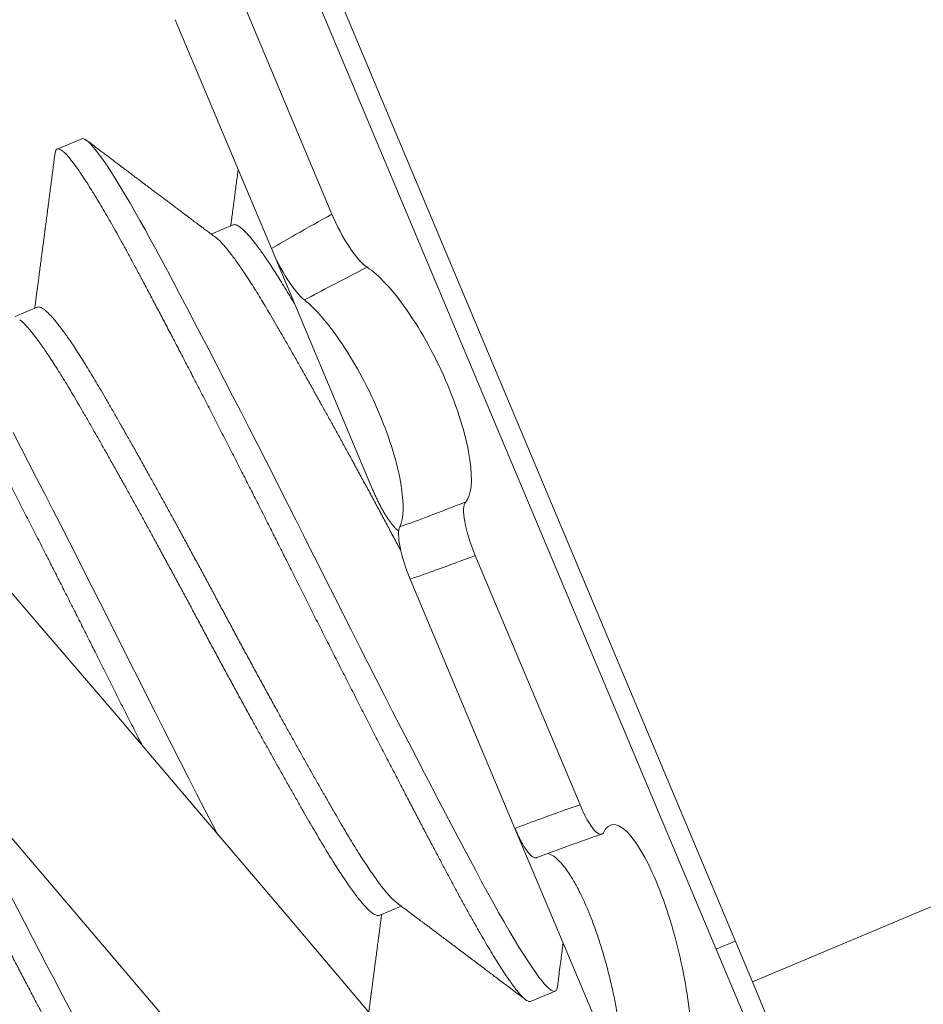
# Model space of a CAD drawing. Extents: x -40 to 67, y -84 to 39.
# Drawn here: x 55 to 55, y 4 to 4 of the extents above; entities that cross this region are included whole.
import ezdxf

# ---------------------------------------------------------------- set-up
doc = ezdxf.new("R2010")
doc.units = 0
doc.header["$MEASUREMENT"] = 0
doc.layers.get('0').update_dxf_attribs({"linetype": 'CONTINUOUS', "lineweight": 15})

msp = doc.modelspace()

# ---------------------------------------------------------------- linework, layer by layer
for p, q in [((55.24684581916095, 3.870909822307157), (55.36477528500166, 3.590127136647693)), ((55.26765195015779, 3.831905408566081), (55.35149068821934, 3.632290614524541)), ((55.25026592703124, 3.827578291705661), (55.26910213462643, 3.782730458990418)), ((55.23838718710306, 3.820882534909012), (55.25722600236345, 3.776028493505963)), ((55.22006336474249, 3.797543408291157), (55.21526137911444, 3.79552656170833)), ((55.2497511486019, 3.780658944984959), (55.2454359537738, 3.77884655181734)), ((55.27707174530035, 3.728777020254507), (55.25722501148633, 3.776030852722462)), ((55.21133538245306, 3.76452422223497), (55.20702007004775, 3.762711779684624)), ((55.29719501602992, 3.715843064630139), (55.3177147318718, 3.666986904026276)), ((55.2844470655397, 3.711216843841958), (55.30496962210989, 3.662353919641479)), ((55.45426773236905, 3.675457243153344), (55.35149068821934, 3.632290614524541)), ((55.32313162373701, 3.619111329187453), (55.30497067990117, 3.662351401106603)), ((55.2783561983458, 3.645302016483358), (55.28267129967524, 3.64711437038129)), ((55.34438833263456, 3.638667195718087), (55.34814909974181, 3.640246727785986)), ((55.35149068821934, 3.632290614524541), (55.39341005725012, 3.532483217503758)), ((55.30804388496944, 3.628417512327248), (55.31284587059751, 3.630434358910117))]:
    msp.add_line(p, q)
at = {"color": 8, "flags": 128}
for points in [[(55.31328701077212, 3.631357154343052), (55.31327876598044, 3.631264704335168), (55.31318226018569, 3.630862246595585), (55.31303755492394, 3.630586063140912), (55.31284587059751, 3.630434358910117), (55.3126233084241, 3.630401850708305), (55.31235280503993, 3.630472601935525), (55.31203400090065, 3.63064834236655), (55.31166670938426, 3.630930447622164), (55.3112509226637, 3.631319920907226), (55.31078681606989, 3.63181737770468), (55.31027475083813, 3.632423033728431), (55.30965674668139, 3.633213983294484), (55.30898236957075, 3.63413477835527), (55.3082528776609, 3.635183979264875), (55.307469790197, 3.636359546267402), (55.30663487712867, 3.637658852210906), (55.30575014580197, 3.639078702067701), (55.30481782493818, 3.640615358957136), (55.30384034616637, 3.642264576228223), (55.30282032342786, 3.64402163503499), (55.30176053061039, 3.645881386727007), (55.30068376675192, 3.647802535944928), (55.29957430909474, 3.649811853263872), (55.29843510010306, 3.651903521017546), (55.29726913962934, 3.654071507385305), (55.29615823645194, 3.656154083578103), (55.29500775804339, 3.658320000325832), (55.29381913806792, 3.660566717885063), (55.29259398608384, 3.662891335284082), (55.29133408222109, 3.665290598713627), (55.29004137008304, 3.667760913510515), (55.2887179479063, 3.670298359697307), (55.28722939367614, 3.673162034564635), (55.28570956449398, 3.676095798153087), (55.28416179981847, 3.679093255362547), (55.28258958625171, 3.682147682282826), (55.28099653147792, 3.685252076230762), (55.27938633671491, 3.688399209176078), (55.27776276811887, 3.691581683701836), (55.2761296276045, 3.694791990592551), (55.27449072355314, 3.698022567115048), (55.27284984187543, 3.701265855055576), (55.27123995120771, 3.70445634587732), (55.26963522242702, 3.707644872778845), (55.26803902647837, 3.710824597907967), (55.26645461767004, 3.713988883600651), (55.26498850250466, 3.716917197330341), (55.26351208411604, 3.719859156793904), (55.26202793228578, 3.722809517223896), (55.2605387046632, 3.725762882209184), (55.25904713247139, 3.728713733447167), (55.2575560050768, 3.731656462565761), (55.25606815358926, 3.734585404662086), (55.25443870917079, 3.73778453025991), (55.25282049326406, 3.740952546488666), (55.25121729583065, 3.744081985629309), (55.24963285833656, 3.747165516956274), (55.24807084476948, 3.750196003731604), (55.24653481344297, 3.753166558171147), (55.24502819004247, 3.756070593497279), (55.2435542423404, 3.758901872253867), (55.24211605696971, 3.761654550146035), (55.24071651859419, 3.764323214772029), (55.23938216911105, 3.766857659259083), (55.23808997305279, 3.769302065286697), (55.23684200368175, 3.771652684704373), (55.23564009571069, 3.773906259815996), (55.23455997593833, 3.775915542645992), (55.2335025838339, 3.777859826722805), (55.23247030268264, 3.779734311315453), (55.23146547617832, 3.781534347521104), (55.23049039263572, 3.783255471574295), (55.22954726923857, 3.784893437434045), (55.22863823653456, 3.786444248192298), (55.22768009337442, 3.788045047461425), (55.22676818969904, 3.789531378423435), (55.22590487127324, 3.790899211901236), (55.22509227263826, 3.792145043157243), (55.22433229967212, 3.793265921402268), (55.22362661471957, 3.794259473035526), (55.22297662453298, 3.795123918232891), (55.2223834712078, 3.795858080642143), (55.22184802623027, 3.796461390094132), (55.22137088768594, 3.796933878386911), (55.22095933909232, 3.797271191645999), (55.22060440217249, 3.79748404225913), (55.22030588650723, 3.797574071759685), (55.22006336474249, 3.797543408291157), (55.22006336474249, 3.797543408291157)], [(55.24650655817704, 3.6614853931345), (55.24574591479382, 3.662958482699695), (55.24417370122701, 3.666012909619953), (55.24258064645327, 3.66911730356791), (55.24097045169029, 3.672264436513197), (55.23934688309422, 3.675446911038991), (55.23771374257982, 3.678657217929649), (55.23607483852849, 3.681887794452189), (55.23443395685076, 3.685131082392688), (55.23282406618305, 3.688321573214482), (55.23121933740236, 3.691510100115972), (55.22962314145368, 3.694689825245073), (55.22803873264534, 3.69785411093777), (55.22657261748001, 3.700782424667461), (55.22509619909138, 3.70372438413103), (55.22361204726106, 3.706674744561036), (55.22212281963852, 3.709628109546282), (55.22063124744671, 3.712578960784336), (55.21914012005212, 3.715521689902895), (55.21765226856456, 3.718450631999206), (55.21602282414606, 3.721649757597058), (55.21440460823943, 3.724817773825821), (55.21280141080599, 3.727947212966443), (55.21121697331188, 3.731030744293436), (55.20965495974482, 3.734061231068738), (55.20811892841837, 3.737031785508274), (55.20661230501776, 3.739935820834406)], [(55.21817598799399, 3.626050455000057), (55.21698736801856, 3.628297172559316), (55.21576221603451, 3.630621789958342), (55.21450231217174, 3.63302105338788), (55.21320960003369, 3.635491368184796), (55.21188617785698, 3.638028814371589), (55.21039762362683, 3.640892489238938), (55.20887779444465, 3.643826252827347), (55.20733002976912, 3.646823710036815), (55.20575781620239, 3.649878136957101), (55.20416476142859, 3.652982530905009), (55.2025545666656, 3.656129663850352), (55.20093099806952, 3.65931213837611), (55.19929785755512, 3.66252244526679), (55.19765895350381, 3.665753021789323), (55.1960180718261, 3.668996309729851), (55.19440818115837, 3.672186800551602), (55.19280345237765, 3.675375327453098), (55.1917193688757, 3.67753489160698)]]:
    msp.add_lwpolyline(points, dxfattribs=at)
at = {"color": 8}
for centre, radius, start, end in [((46.83081923702944, -2.37956939096089), 9.765137717946612, 1.71307917264656, 41.32284897647198), ((45.50097743930915, -1.89805726398661), 10.29363071402132, 1.027307603271047, 33.73383689884615)]:
    msp.add_arc(centre, radius, start, end, dxfattribs=at)
for centre, radius, start, end in [((46.18138048453964, -4.045232524902397), 11.89831970486302, 9.621135688522255, 41.00822210681475), ((46.18138048453964, -4.045232524902397), 11.86706970486301, 9.493704552987841, 41.00822210681475), ((55.47282314920253, 3.225325847431586), 0.4612655579297017, 109.0868195632905, 110.7702015371859)]:
    msp.add_arc(centre, radius, start, end)
for points, knots in [([(55.42481897426271, 3.780502329533669), (55.41780798202921, 3.797195063740652), (55.40963949028463, 3.813426398138327), (55.39123717395986, 3.845065788679713), (55.38108060662342, 3.860361088961279), (55.37042899430751, 3.875072037194883)], [0, 0, 0, 0, 0.5, 0.5, 1, 1, 1, 1]), ([(55.24631756958241, 3.778185297070054), (55.24600333564339, 3.778420968922477), (55.2454132946821, 3.778863492880193), (55.24458602349493, 3.779484216954538), (55.2438741660634, 3.780018484825264), (55.24330675345879, 3.780444447918436), (55.24286994643402, 3.78077242129728), (55.24254990254921, 3.781012754026756), (55.24230373568924, 3.781197627808973), (55.24211667793603, 3.781338120086632), (55.2418914878773, 3.781507261177504), (55.24158774857424, 3.781735420228317), (55.24116745909794, 3.782051168157055), (55.24067489069905, 3.78242127070869), (55.24009754486574, 3.782855146490336), (55.23944069531081, 3.783348864268385), (55.23872817994206, 3.783884535573458), (55.23800636734625, 3.784427313853401), (55.23729558430869, 3.784961907229226), (55.2365977911313, 3.785486831288631), (55.2358924285633, 3.786017549414206), (55.23517949655606, 3.78655406194134), (55.23446917943217, 3.787088703544038), (55.23385795891735, 3.787548837121763), (55.23337301075292, 3.787913959868392), (55.2330313322452, 3.788171236115284), (55.23276364436887, 3.788372813235314), (55.23257613426556, 3.788514021482742), (55.23243611931489, 3.788619466077771), (55.23229646766169, 3.78872463977004), (55.2321038604612, 3.788869700248634), (55.23182050323016, 3.789083119140935), (55.23144497170765, 3.789365982405501), (55.23100758009216, 3.789695471899835), (55.230565270479, 3.790028698722717), (55.23015307257806, 3.790339267996901), (55.22977428494178, 3.790624687763094), (55.22941559348619, 3.790894984864162), (55.22907906029442, 3.791148602133939), (55.22873648251619, 3.79140679184056), (55.22835974505964, 3.791690745582132), (55.22790535447398, 3.792033255023435), (55.22736007311088, 3.792444314963136), (55.22672388979955, 3.792923954036818), (55.22599679188816, 3.793472204547145), (55.22517876578697, 3.794089101941838), (55.22426979644869, 3.794774683853086), (55.22326987038176, 3.795528991683094), (55.22217896418551, 3.79635206042378), (55.22142141768921, 3.796923742917643), (55.22102746596634, 3.797221038601089)], [0, 0, 0, 0, 0.03722716192430564, 0.06990190327039426, 0.09802096882353692, 0.1215815129353011, 0.1371461779833548, 0.1497908138324624, 0.1595145947988877, 0.1663240507136893, 0.1719628597703822, 0.1862067694046353, 0.2023278628413032, 0.2217842549288283, 0.2445996388765212, 0.2707752625922006, 0.2996625515213486, 0.3290839462193644, 0.3563683285505596, 0.3839538726174797, 0.4118406543015894, 0.4400287503231229, 0.4685182382623029, 0.496101089916451, 0.5125393375098584, 0.5260522392797998, 0.536639161023176, 0.5442996234114293, 0.5482999444365033, 0.5532513667347324, 0.5608687753672483, 0.5711524489024803, 0.5868718700568127, 0.6054271681185078, 0.6230529497457405, 0.639357873190299, 0.6543416317966281, 0.6680039557008954, 0.6819250212978452, 0.6942799647893297, 0.7086602933828943, 0.7266364546437766, 0.7482091373969947, 0.7733791139962961, 0.8021472621609077, 0.8345145772850843, 0.8704821812767306, 0.9100513301230423, 0.953223421094103, 1, 1, 1, 1]), ([(55.21481659998293, 3.794612460137701), (55.21478579229211, 3.794375065489719), (55.21472839487127, 3.79393277851007), (55.21464685159322, 3.793304676648278), (55.21457023153253, 3.792714646081679), (55.21449237089146, 3.792115229621738), (55.21440884548358, 3.791472393320776), (55.21431946108581, 3.790784688125884), (55.21419626074488, 3.789837144293125), (55.21404207466743, 3.788651932839544), (55.21386023764334, 3.787255231624011), (55.21368214203523, 3.785888332941932), (55.213508543585, 3.784557002566133), (55.21334119771615, 3.783274642432852), (55.21321184117641, 3.782284161081892), (55.21311940683869, 3.781576775754603), (55.21306126881172, 3.78113198613948), (55.21300475392844, 3.780699740695413), (55.21295217604311, 3.780297722418576), (55.21290757193643, 3.779956763174988), (55.21287444392659, 3.779703581503123), (55.21285011220673, 3.779517652006477), (55.21282735500333, 3.77934377290339), (55.21279947301114, 3.779130764618047), (55.21276364498949, 3.778857098685167), (55.21271986728475, 3.77852278307183), (55.2126681353318, 3.778127827497999), (55.21259868466658, 3.777597760605682), (55.21250947720629, 3.776917206497375), (55.21240176685858, 3.776095992115907), (55.21228716747573, 3.775222842289333), (55.21216955546684, 3.774327377732265), (55.21197408737283, 3.77284025416961), (55.21179403300224, 3.771472481417343), (55.2116300971436, 3.770229004430059), (55.21156166067838, 3.769710169901503), (55.21149981834149, 3.769241558254409), (55.2114515282773, 3.768875794826856), (55.21141639011152, 3.76860972981178), (55.21139243813858, 3.768428403727485), (55.21137040783319, 3.768261651744263), (55.21134387135547, 3.768060824304508), (55.21130665004407, 3.767779202041242), (55.2112524551013, 3.76736929278937), (55.21117945710754, 3.76681744332013), (55.21108581895397, 3.766110016989403), (55.2109743013145, 3.765268354260558), (55.21089322003926, 3.764656667304608), (55.21084925494318, 3.764325559027833), (55.21084847987633, 3.76431972187323)], [0, 0, 0, 0, 0.02350608486417638, 0.04379389074883187, 0.06219308540523175, 0.08192985612822357, 0.1031484446632821, 0.1258485669987212, 0.1500298543742177, 0.1969807657207397, 0.243218050649689, 0.2883356403433275, 0.3323349968186731, 0.3750522920610858, 0.415328156417363, 0.4304216676128029, 0.4451039880000365, 0.4593752090947521, 0.4732265139379611, 0.4849155899643733, 0.4931403279281359, 0.4982991551164297, 0.5033282079681047, 0.5103599285806498, 0.5193941194089507, 0.530430506410375, 0.5434687477545449, 0.5585084374958786, 0.5829255331229597, 0.6108671983395291, 0.6398372235142724, 0.669398689814373, 0.6995511959828212, 0.7871189052031363, 0.8048629930778118, 0.82270886683036, 0.8385063633673169, 0.8512767009814897, 0.8589362855876224, 0.8648591443699527, 0.8692364072176789, 0.8754524038523281, 0.884750779516224, 0.8971309283190788, 0.9160538698155686, 0.9394115455226383, 0.9672017268905576, 0.9994217946107047, 1, 1, 1, 1]), ([(55.25072320777212, 3.791511240897491), (55.25071674653999, 3.791462023350577), (55.25067109696699, 3.791114314562449), (55.25058544049154, 3.790462150395131), (55.25038997239754, 3.788975026832476), (55.25020991802695, 3.787607254080209), (55.25004598216831, 3.786363777092925), (55.24997754570308, 3.785844942564376), (55.24991570336618, 3.785376330917282), (55.24986741330199, 3.78501056748973), (55.24983227513622, 3.784744502474654), (55.24980832316326, 3.784563176390352), (55.2497862928579, 3.784396424407129), (55.24975975638018, 3.784195596967374), (55.24972253506878, 3.783913974704108), (55.249668340126, 3.783504065452236), (55.24959534213225, 3.782952215982997), (55.24950170397864, 3.782244789652269), (55.24939018633919, 3.781403126923424), (55.24930910506394, 3.780791439967475), (55.24926513996787, 3.7804603316907), (55.24926436490103, 3.780454494536096)], [0.6349629048874699, 0.6349629048874699, 0.6349629048874699, 0.6349629048874699, 0.6398372235142724, 0.669398689814373, 0.6995511959828212, 0.7871189052031363, 0.8048629930778118, 0.82270886683036, 0.8385063633673169, 0.8512767009814897, 0.8589362855876224, 0.8648591443699527, 0.8692364072176789, 0.8754524038523281, 0.884750779516224, 0.8971309283190788, 0.9160538698155686, 0.9394115455226383, 0.9672017268905576, 0.9994217946107047, 1, 1, 1, 1]), ([(55.25722600236345, 3.776028493505963), (55.25879603991617, 3.776943295537046), (55.26037053836769, 3.777848922164408), (55.26194924292691, 3.778745478152191), (55.264324127938, 3.780094189894673), (55.2667086667445, 3.78142246486472), (55.26910213462643, 3.782730458990418)], [0, 0, 0, 0, 0.0001423153123573208, 0.0001423153123573208, 0.0001423153123573208, 0.0003564079500346376, 0.0003564079500346376, 0.0003564079500346376, 0.0003564079500346376]), ([(55.26910213462643, 3.782730458990418), (55.27002849287995, 3.780524857901226), (55.27126552658161, 3.778195303003923), (55.2737795579899, 3.774389098238457), (55.27503338726964, 3.772952016492226), (55.27598682357866, 3.772348728266197)], [0, 0, 0, 0, 0.5, 0.5, 1, 1, 1, 1]), ([(55.26370436719723, 3.765937460868646), (55.26274276582532, 3.766701004352766), (55.26156627427515, 3.768143229673449), (55.25921462269424, 3.77181888522552), (55.2580905122397, 3.773970149536537), (55.25722600236345, 3.776028493505963)], [0, 0, 0, 0, 0.5, 0.5, 1, 1, 1, 1]), ([(55.27598682357871, 3.772348728266224), (55.27364093888021, 3.771152742998706), (55.2713007514873, 3.769943660262028), (55.2689666165162, 3.768721330209861), (55.26720907565602, 3.767800948553339), (55.26545492975841, 3.766873033526146), (55.26370436719723, 3.765937460868646)], [1.833757388461262e-16, 1.833757388461262e-16, 1.833757388461262e-16, 1.833757388461262e-16, 0.0002038387862926077, 0.0002038387862926077, 0.0002038387862926077, 0.0003573228769547409, 0.0003573228769547409, 0.0003573228769547409, 0.0003573228769547409]), ([(55.27598682357866, 3.772348728266225), (55.27817094490673, 3.770966722285358), (55.28098899413721, 3.767965600666439), (55.2866965927362, 3.759744437542211), (55.28957779494629, 3.754505267852234), (55.29402704140333, 3.743918628353238), (55.29555425423887, 3.738666217938849), (55.29672828954045, 3.730498288480653), (55.29640561472961, 3.727586912953714), (55.29530947486248, 3.726342703538951)], [0, 0, 0, 0, 0.25, 0.25, 0.5, 0.5, 0.75, 0.75, 1, 1, 1, 1]), ([(55.28239204528145, 3.721443267633594), (55.28316605539747, 3.72305064551007), (55.28326663482937, 3.726064239660722), (55.28193134721634, 3.73385454563515), (55.28047077919363, 3.738701727409853), (55.27638185366059, 3.74843825868975), (55.27379617897669, 3.753248875719129), (55.26850579503303, 3.761181259550531), (55.26589463186772, 3.764198317845019), (55.26370436719723, 3.765937460868646)], [0, 0, 0, 0, 0.25, 0.25, 0.5, 0.5, 0.75, 0.75, 1, 1, 1, 1]), ([(55.27707174530035, 3.728777020254507), (55.27718225960623, 3.728518353913182), (55.27740368315084, 3.728000096862965), (55.27775579436283, 3.727232626544211), (55.27811908147566, 3.726479433248183), (55.2784923525029, 3.725747105387395), (55.27887317316755, 3.725040702977775), (55.27925923733803, 3.724363821257929), (55.27964744232123, 3.723721717375044), (55.28003471088821, 3.723119970060891), (55.28041871336297, 3.722563486174328), (55.28079729638232, 3.722054531045333), (55.28116769517023, 3.721596411579173), (55.28152628786068, 3.721195192886381), (55.28186647378934, 3.720854607170304), (55.28207799301348, 3.720679465561672), (55.2821811349912, 3.720594062204284)], [0, 0, 0, 0, 0.07158419261257347, 0.1434241977983905, 0.2152642628942246, 0.2868485374942097, 0.3584331783448219, 0.4302737249154071, 0.5021140847299408, 0.5736984700026766, 0.6452688972934898, 0.7170956993671739, 0.7889221181270789, 0.8604920208443794, 0.9319724770380508, 1, 1, 1, 1]), ([(55.28239204528145, 3.721443267633594), (55.284248876648, 3.722125820908994), (55.28610258850212, 3.722816675618124), (55.28795313990822, 3.723515604979609), (55.29041079927224, 3.724443831174487), (55.29286295650115, 3.725386320731581), (55.29530947486248, 3.726342703538951)], [4.337999666490809e-19, 4.337999666490809e-19, 4.337999666490809e-19, 4.337999666490809e-19, 0.0001534851241377121, 0.0001534851241377121, 0.0001534851241377121, 0.0003573252829659817, 0.0003573252829659817, 0.0003573252829659817, 0.0003573252829659817]), ([(55.29530947486248, 3.726342703538951), (55.29483542417493, 3.725804616798112), (55.29477576594287, 3.724401219559145), (55.29547322946312, 3.720559935142385), (55.29622289902149, 3.718157614454127), (55.29719501602992, 3.715843064630139)], [0, 0, 0, 0, 0.5, 0.5, 1, 1, 1, 1]), ([(55.2844470655397, 3.711216843841957), (55.28354041093817, 3.713375531767574), (55.28283062673578, 3.715590167312596), (55.28207591805086, 3.719311054230594), (55.28204970351133, 3.720732330429399), (55.28239204528156, 3.721443267633366)], [0, 0, 0, 0, 0.5, 0.5, 1, 1, 1, 1]), ([(55.29719501602992, 3.715843064630139), (55.29465660400897, 3.714880173438065), (55.29210952939371, 3.713938886067536), (55.28955417228543, 3.71301986710607), (55.28785549891868, 3.712408949348868), (55.28615309712939, 3.711807852572861), (55.2844470655397, 3.711216843841957)], [0, 0, 0, 0, 0.0002140885070497995, 0.0002140885070497995, 0.0002140885070497995, 0.0003564010736259194, 0.0003564010736259194, 0.0003564010736259194, 0.0003564010736259194]), ([(55.30496962210989, 3.662353919641479), (55.30665530345723, 3.662993381027153), (55.30834545453603, 3.663623645979084), (55.31003981790229, 3.664244825577964), (55.31258869136837, 3.665179281686265), (55.31514724343766, 3.666093241956133), (55.3177147318718, 3.666986904026276)], [6.736028647633581e-18, 6.736028647633581e-18, 6.736028647633581e-18, 6.736028647633581e-18, 0.0001423153123573406, 0.0001423153123573406, 0.0001423153123573406, 0.0003564079500346444, 0.0003564079500346444, 0.0003564079500346444, 0.0003564079500346444]), ([(55.3177147318718, 3.666986904026276), (55.31863979565684, 3.664784384985444), (55.31965007787418, 3.662994711196649), (55.32137833035662, 3.661059396929801), (55.32208052333713, 3.660935726725771), (55.32245426736103, 3.661712649590426)], [0, 0, 0, 0, 0.5, 0.5, 1, 1, 1, 1]), ([(55.32245426736103, 3.661712649590426), (55.32331046809812, 3.663492482542335), (55.32481883290522, 3.663609269664197), (55.32849189096256, 3.660232656112071), (55.33064913129568, 3.656716980204486), (55.33459163777783, 3.647336863736784), (55.33634025392924, 3.641557462357162), (55.33876853682975, 3.630402867895097), (55.33946352479827, 3.625068891419462), (55.33958187301196, 3.620932891289121)], [0, 0, 0, 0, 0.25, 0.25, 0.5, 0.5, 0.75, 0.75, 1, 1, 1, 1]), ([(55.3092450697233, 3.656623753870202), (55.30922323605295, 3.656613235066308), (55.3091395482781, 3.656572916820389), (55.30897255422143, 3.656571989648093), (55.30874569137578, 3.656621534718194), (55.30849889896995, 3.656744816066554), (55.30823590178023, 3.656933349057216), (55.30795835438365, 3.657186583330493), (55.30766831123668, 3.657502627310186), (55.30736704406738, 3.657881472632003), (55.30705657563281, 3.658319093164076), (55.30673950576082, 3.658811337193297), (55.30641811134604, 3.659354850431234), (55.30609416490613, 3.659947819350986), (55.30576959923771, 3.660585250317839), (55.30544728359454, 3.661261778363953), (55.305180515018, 3.661856522634757), (55.30502318342497, 3.662227593735002), (55.30496962210989, 3.662353919641479)], [0, 0, 0, 0, 0.02375708769931447, 0.09106017330527275, 0.1581234431390685, 0.225182460737411, 0.2924805826352125, 0.359779071412989, 0.4268385910855277, 0.493978634251982, 0.5613579588928714, 0.6287374875763337, 0.6958778099741234, 0.7631125055245029, 0.8305872640081549, 0.8980619927282516, 0.9652966475470458, 1, 1, 1, 1]), ([(55.32609657064399, 3.617385524988123), (55.32606768904464, 3.617784257116869), (55.3260099259471, 3.618581719977698), (55.32588953890043, 3.619843891550688), (55.32574328332296, 3.621154723214913), (55.3255683610999, 3.62251599427662), (55.32536676821834, 3.62391427883723), (55.32513894415253, 3.62534320432334), (55.32488557579766, 3.626795915586468), (55.32460866514415, 3.62825857640835), (55.32430825240305, 3.629728597984061), (55.32398540043672, 3.631202753971666), (55.32363906463618, 3.632685467722472), (55.32327061410491, 3.63416914736352), (55.32288142034282, 3.635646189550109), (55.32247772277838, 3.637091662138749), (55.32206035588731, 3.638502833978058), (55.32163103822946, 3.63987825286204), (55.32118541571027, 3.641232902317094), (55.32072555929428, 3.642559916897334), (55.32025354868372, 3.643852429356533), (55.31977634406818, 3.645090878296851), (55.31929493150492, 3.646273481252794), (55.31881074871641, 3.647401007774326), (55.31831968007359, 3.648484557520735), (55.31782412551232, 3.649519222707968), (55.31732648425579, 3.650500110500858), (55.31679666440576, 3.651482484742597), (55.31623553632428, 3.652450130512366), (55.31564554926569, 3.653387157303085), (55.31506134189156, 3.65423599389297), (55.31448693178792, 3.654991964809645), (55.31392079293361, 3.655656843396824), (55.31336563921555, 3.656224407056803), (55.31282324831211, 3.656694524682486), (55.31230151463868, 3.657058291849873), (55.31183190565104, 3.657312193655192), (55.31154963407274, 3.657394104779063), (55.31142361786106, 3.657430672858553)], [0, 0, 0, 0, 0.0274895071497403, 0.05497891800968547, 0.08294154188357669, 0.110996975450548, 0.1390977127311567, 0.1671960815548401, 0.195246040322588, 0.2232050023337289, 0.2506290100779227, 0.2781482949550298, 0.3057137186687299, 0.3332762260062472, 0.3607887690315688, 0.3882082667743942, 0.4145208920654311, 0.4409232847221685, 0.4673702005936234, 0.4938156259090896, 0.520214572892939, 0.5465248932814013, 0.5719078942443274, 0.597371775694103, 0.6228773949120718, 0.6483836341854435, 0.6738489488547704, 0.6992329083508176, 0.7294699114455695, 0.7598047749910003, 0.7901753295068301, 0.8205149574523395, 0.8507559694772772, 0.8817202580059662, 0.9127816663420969, 0.9438787708315252, 0.9749454594888094, 1, 1, 1, 1]), ([(55.28178967587426, 3.647775626739305), (55.28207193224296, 3.647563940036706), (55.28261009952707, 3.647160325201179), (55.28337771568581, 3.646584391291229), (55.28406619311011, 3.646067703009615), (55.28467549851636, 3.64561031921234), (55.28520561074593, 3.645212301973269), (55.28565651066872, 3.644873700294129), (55.28602818335995, 3.644594554622218), (55.28633555800864, 3.64436367426916), (55.28659109699729, 3.644171711980528), (55.28681868511232, 3.644000733173025), (55.28702936923359, 3.64384244274598), (55.28724750677852, 3.643678541403505), (55.28748757304218, 3.643498150645273), (55.28782640605889, 3.643243523776571), (55.28828311389147, 3.64290027424415), (55.28886888717367, 3.642459948484431), (55.28989550434094, 3.641688095508103), (55.29135467290261, 3.640590635578244), (55.29281027878977, 3.639495306948762), (55.29385694408024, 3.638707452295948), (55.29445048749501, 3.638260607376411), (55.2949806744645, 3.637861406416265), (55.29544200362049, 3.637514011519608), (55.29579977012614, 3.637244576229557), (55.29606478324376, 3.637044980150103), (55.29624664224179, 3.636908005910351), (55.29639118220182, 3.636799136043608), (55.29652499661055, 3.636698342060166), (55.29668534398488, 3.636577559050005), (55.29692317603979, 3.636398402810395), (55.29725492128916, 3.636148487741119), (55.29768755084212, 3.635822546428779), (55.29821280945524, 3.63542677926762), (55.29883070911558, 3.634961155280033), (55.29954126351598, 3.63442563915004), (55.30034448769371, 3.633820191863423), (55.30124039785471, 3.633144771352763), (55.302229010786, 3.632399333118004), (55.30331034465414, 3.631583831548271), (55.30448441376894, 3.630698218630714), (55.30575124863265, 3.6297424541378), (55.30662663967556, 3.629081844834632), (55.30707982018429, 3.628739854517869)], [0, 0, 0, 0, 0.03343865998356278, 0.06375619763892656, 0.09095058118156295, 0.1150199596752595, 0.1359626742615454, 0.1537772685469296, 0.1684624987505849, 0.1800173453170091, 0.1902121796867974, 0.1987535953774526, 0.2069957539808156, 0.2151873707844393, 0.2246128989921677, 0.2354553347853034, 0.2553568433325819, 0.2787591136922138, 0.304907412426595, 0.3770857451689336, 0.4517995160410382, 0.4775568460451782, 0.5012451444422894, 0.5222120465532726, 0.5404566748058818, 0.5559782787756498, 0.5646597267499205, 0.5719001198480773, 0.5775559128070129, 0.5818096673735986, 0.5877774820613907, 0.5965818923482606, 0.6100304698832295, 0.6271429309419001, 0.6479199358420269, 0.6723622829475469, 0.7004709156205775, 0.7322469283442178, 0.7676915729738926, 0.8068062654403363, 0.8495925930270248, 0.8960523222699924, 0.9461874074962314, 1, 1, 1, 1]), ([(55.27631532251481, 3.626284410627201), (55.27632459909041, 3.626355480929558), (55.27638673903457, 3.626831520266289), (55.27646852905288, 3.627457817834513), (55.27656005892351, 3.628158321270847), (55.27661702186808, 3.628594148127847), (55.27667204681499, 3.629015027613578), (55.27672335989416, 3.629407406288459), (55.27676711233764, 3.62974188433453), (55.27680085840209, 3.629999812608689), (55.27682750355064, 3.630203437121517), (55.27685481055658, 3.630412093097521), (55.27688914010631, 3.630674367769354), (55.27693327782848, 3.631011504558005), (55.27698722931803, 3.631423491459303), (55.27705629844622, 3.631950748636273), (55.27714175394377, 3.632602814426592), (55.27724257509337, 3.633371701206245), (55.2773517457136, 3.634203741140512), (55.27746629132606, 3.635076154091296), (55.27760247880243, 3.636112643654849), (55.27776184554718, 3.63732440287089), (55.27790650339555, 3.638423001707823), (55.27801830720632, 3.639271322043848), (55.27809167301447, 3.639827691089367), (55.27815745124477, 3.640326256856136), (55.27820721445961, 3.6407032684863), (55.27824019852995, 3.640953084418053), (55.27826077741194, 3.641108917996236), (55.27828093623953, 3.641261551348252), (55.27830821906608, 3.641468091472897), (55.27834818552989, 3.641770573369891), (55.27840603849322, 3.642208270856118), (55.27848370072531, 3.642795526316528), (55.27858310383409, 3.643546662527926), (55.278701291154, 3.644438814103049), (55.27878995305223, 3.64510774587138), (55.27883928378953, 3.645479265080839), (55.27884289057875, 3.645506428500171)], [0.3654203187839606, 0.3654203187839606, 0.3654203187839606, 0.3654203187839606, 0.3724583384057124, 0.4125620415565637, 0.4274419948493631, 0.4418284525368023, 0.4557215124430937, 0.4691212789944056, 0.4806854331810472, 0.4888447789296765, 0.4946639607348389, 0.500850373683505, 0.5095085021385453, 0.5206380360037323, 0.5342385541382585, 0.5503095348010193, 0.572854845684294, 0.5988157290241648, 0.6264559985841901, 0.655256480980304, 0.6852165346675714, 0.7291073886011743, 0.7752676958330599, 0.7940225712288445, 0.8131272566192116, 0.8303726106988204, 0.8434031057166894, 0.8504688295102636, 0.8551160499448893, 0.8588377738047878, 0.8655866149788267, 0.8755737642753868, 0.8887985280153435, 0.9089405776964655, 0.9337414308772367, 0.9631986279462006, 0.9973092882539581, 1, 1, 1, 1]), ([(55.31329058172623, 3.631347936718166), (55.31337471712869, 3.631996156434214), (55.31353667830202, 3.633243983421353), (55.31377043134517, 3.635042919164237), (55.3139854216961, 3.636696125157025), (55.31418163671976, 3.638203673771942), (55.31431845581103, 3.639254046948713), (55.3143898530624, 3.63980191176929), (55.31440208993643, 3.639895803429755)], [0, 0, 0, 0, 0.06419014770181682, 0.1235664337560662, 0.17813211623341, 0.2278901225046949, 0.272843066682287, 0.2821403464506507, 0.2821403464506507, 0.2821403464506507, 0.2821403464506507])]:
    msp.add_open_spline(points, degree=3, knots=knots)
for points, knots in [([(55.30804388496944, 3.628417512327248), (55.3079729471277, 3.628399460323623), (55.30783062269411, 3.628363242120082), (55.30755746487223, 3.628439851428746), (55.30723937160642, 3.628614014385791), (55.30687188234177, 3.628896551903482), (55.30645614444595, 3.629285914231277), (55.30599202071711, 3.629783406521883), (55.30546282370899, 3.630409321963016), (55.30486346243416, 3.631176412920221), (55.30418908721078, 3.632097205750783), (55.3034595971725, 3.633146404223256), (55.30267651266139, 3.634321966846416), (55.30184160273627, 3.635621267767847), (55.30095687428182, 3.637041112789442), (55.30002455523115, 3.638577766142399), (55.29904707678848, 3.64022698292503), (55.29802705093771, 3.641984044332888), (55.29697351805971, 3.64383281828154), (55.29589016155973, 3.645765699832504), (55.29478073754337, 3.647775065528068), (55.29364133225148, 3.649866681348593), (55.29250211239592, 3.65198644659136), (55.29135941312078, 3.654130102400588), (55.29020875022071, 3.656295978446673), (55.28902015965969, 3.658542745907228), (55.28779498376756, 3.660867380352039), (55.28653507522116, 3.663266660578964), (55.28524235566703, 3.665736987633425), (55.28387464776907, 3.668359345108785), (55.28243100094515, 3.671136627169235), (55.2809111764351, 3.674070381899087), (55.27936341624932, 3.677067830437027), (55.27779120868629, 3.680122245713969), (55.27619815970071, 3.683226628342107), (55.27458796966838, 3.68637375202753), (55.27296440356097, 3.689556221408553), (55.27133126251437, 3.69276652986156), (55.2696923529308, 3.695997114746861), (55.26806116039975, 3.69922126021625), (55.26644141827565, 3.702431242405462), (55.2648367149008, 3.705619837290628), (55.26324031522994, 3.708799528157821), (55.26169200665252, 3.711893308072741), (55.26018372461468, 3.714907393585039), (55.25870711849746, 3.717849320054414), (55.25722299300309, 3.720799737715561), (55.2557337399106, 3.723753123465345), (55.25424216229869, 3.726703993254008), (55.25275102726648, 3.729646735157539), (55.25121338802615, 3.73267368853587), (55.24963310172473, 3.73577630064994), (55.24801489130753, 3.738944306074041), (55.24641169869475, 3.742073735755321), (55.24482726731419, 3.745157255177626), (55.2432652592988, 3.748187731196255), (55.24172923221074, 3.751158277547875), (55.24022261067933, 3.754062309204203), (55.23874866195732, 3.75689359068433), (55.23731047086941, 3.759646277379817), (55.23591919632089, 3.762299193131534), (55.23457667831827, 3.764849122018463), (55.23328451141739, 3.767293587097784), (55.23203634163136, 3.769644164379203), (55.2308619769714, 3.771847607204181), (55.22975096169274, 3.773915825398605), (55.22869338821203, 3.775860061356662), (55.22766113997402, 3.777734587520102), (55.22665629301793, 3.779534632542545), (55.22568120767466, 3.781255766528824), (55.22473807976306, 3.782893737737512), (55.22379862858549, 3.78449644273473), (55.22286939149723, 3.786048947373333), (55.22195749138691, 3.78753527211275), (55.22109417571081, 3.788903101062049), (55.22028158027269, 3.790148927357672), (55.21952160988327, 3.791269801929447), (55.21881592661763, 3.792263351549332), (55.2181659367322, 3.793127796812245), (55.2175727826208, 3.793861961380133), (55.21703733385322, 3.794465275078368), (55.21656301507463, 3.794934976350165), (55.21614893370572, 3.795274356078929), (55.21579405092536, 3.795487204697823), (55.21549530462696, 3.795577269797272), (55.21525901807093, 3.795547186400876), (55.21507487574915, 3.795408650494645), (55.21493780740361, 3.795160953171505), (55.21485280499585, 3.794892242235102), (55.2148289911915, 3.794667079266825), (55.21482179766847, 3.794599063464753)], [0, 0, 0, 0, 0.01054914002546011, 0.02116501352223436, 0.0318417873640147, 0.04257341061693452, 0.05335363283658884, 0.06417602413569869, 0.07503399688074099, 0.08701070567650965, 0.09901323149366338, 0.1110323550043722, 0.1230587792174834, 0.1350831728761755, 0.1470962142604034, 0.1590886348765581, 0.1710512625193231, 0.1829750632045379, 0.1948511814966881, 0.2064604791779643, 0.2180075011592353, 0.2294845656412313, 0.2408842836207087, 0.2514334236461674, 0.2620492971429417, 0.2727260709847221, 0.283457694237642, 0.2942379164572964, 0.3050603077564064, 0.3159182805014488, 0.3278949892972174, 0.3398975151143713, 0.3519166386250802, 0.3639430628381914, 0.3759674564968836, 0.3879804978811116, 0.3999729184972663, 0.4119355461400315, 0.4238593468252463, 0.4357354651173967, 0.4473447627986728, 0.4588917847799439, 0.4703688492619399, 0.4817685672414174, 0.4923177072668776, 0.5029335807636518, 0.5136103546054321, 0.5243419778583519, 0.5351222000780063, 0.5459445913771162, 0.5568025641221569, 0.5687792729179255, 0.5807817987350793, 0.5928009222457882, 0.6048273464588995, 0.6168517401175933, 0.628864781501821, 0.6408572021179758, 0.6528198297607407, 0.6647436304459555, 0.6766197487381058, 0.688229046419382, 0.699776068400653, 0.711253132882649, 0.7226528508621265, 0.7332019908875851, 0.7438178643843595, 0.7544946382261399, 0.7652262614790598, 0.7760064836987142, 0.7868288749978241, 0.7976868477428649, 0.8096635565386335, 0.8216660823557874, 0.8336852058664962, 0.8457116300796076, 0.8577360237383014, 0.8697490651225294, 0.881741485738684, 0.8937041133814492, 0.905627914066664, 0.9175040323588144, 0.9291133300400906, 0.9406603520213617, 0.9521374165033578, 0.9635371344828353, 0.9740862745082954, 0.9847021480050697, 0.9953789218468501, 1, 1, 1, 1]), ([(55.23190006908278, 3.678633543926154), (55.23169122096247, 3.679045354607601), (55.23093700785613, 3.680533304316514), (55.2296452753751, 3.683086487553433), (55.22802553325098, 3.686296469742617), (55.22642082987614, 3.689485064627748), (55.22482443020531, 3.692664755494933), (55.22327612162787, 3.695758535409867), (55.22176783958998, 3.698772620922165), (55.22029123347281, 3.701714547391555), (55.21880710797846, 3.704664965052709), (55.21731785488593, 3.707618350802443), (55.21582627727407, 3.710569220591156), (55.21433514224186, 3.713511962494694), (55.21279750300145, 3.71653891587299), (55.21121721670007, 3.719641527987074), (55.20959900628288, 3.72280953341121), (55.20799581367006, 3.725938963092455), (55.20641138228948, 3.729022482514759), (55.20484937427414, 3.732052958533375), (55.20331334718606, 3.735023504885016), (55.20180672565466, 3.737927536541301), (55.20033277693268, 3.740758818021471), (55.19889458584473, 3.743511504716936), (55.19750331129621, 3.746164420468682), (55.19616079329362, 3.748714349355604), (55.1948686263927, 3.751158814434918), (55.19362045660669, 3.753509391716308), (55.19244609194674, 3.755712834541308), (55.19133507666806, 3.757781052735767), (55.19027750318737, 3.759725288693781), (55.18924525494938, 3.761599814857243), (55.18824040799324, 3.763399859879664), (55.18726532264998, 3.765120993865937), (55.18632219473836, 3.766758965074631), (55.18538274356082, 3.768361670071856), (55.1844535064726, 3.769914174710481), (55.18354160636219, 3.771400499449905), (55.18267829068612, 3.772768328399204), (55.18186569524801, 3.77401415469482), (55.18110572485859, 3.775135029266609), (55.18040004159294, 3.776128578886466), (55.17975005170754, 3.776993024149379), (55.17915689759614, 3.777727188717209), (55.17862144882853, 3.778330502415622), (55.17814713005007, 3.778800203686879), (55.17773304868047, 3.779139583417455), (55.17737816590276, 3.779352432029762), (55.17707941959473, 3.779442497153534), (55.17684313307341, 3.779412413669521), (55.17665899063125, 3.779273878067061), (55.17652192273111, 3.779026179620063), (55.17643692364845, 3.778757486911561), (55.17641311151956, 3.778532346334218), (55.17640592005358, 3.778464351960013)], [0.4193049955517737, 0.4193049955517737, 0.4193049955517737, 0.4193049955517737, 0.4238599518961779, 0.4357360871418154, 0.4473454013956847, 0.4588924398606489, 0.4703695207264716, 0.4817692549793616, 0.4923184100640092, 0.5029342987152363, 0.5136110877984064, 0.5243427263710151, 0.5351229639797346, 0.5459453707281072, 0.5568033589732041, 0.5687800848660556, 0.5807826278171467, 0.5928017684854866, 0.6048282098666509, 0.616852620690499, 0.6288656792236754, 0.640858116959342, 0.6528207616790888, 0.6647445793858585, 0.676620714631496, 0.6882300288853656, 0.6997770673503297, 0.7112541482161525, 0.7226538824690425, 0.7332030375536902, 0.7438189262049173, 0.7544957152880875, 0.7652273538606962, 0.7760075914694158, 0.7868299982177883, 0.7976879864628852, 0.8096647123557367, 0.8216672553068278, 0.8336863959751678, 0.8457128373563321, 0.8577372481801802, 0.8697503067133566, 0.8817427444490232, 0.89370538916877, 0.9056292068755397, 0.9175053421211773, 0.9291146563750466, 0.9406616948400108, 0.9521387757058336, 0.9635385099587237, 0.9740876650433711, 0.984703553694598, 0.9953803427777681, 1, 1, 1, 1]), ([(55.26183714617509, 3.765049648361474), (55.2616539039056, 3.765361732225062), (55.26114981410725, 3.766216570950538), (55.26033943592729, 3.767569749241398), (55.25941790508944, 3.769078954762231), (55.25852295651823, 3.770512959656516), (55.25765740273382, 3.771866952629404), (55.25683977911167, 3.773112100509289), (55.25607021584054, 3.77425022526795), (55.25534844145341, 3.775283873382117), (55.25466112631729, 3.776232659256346), (55.25400995430774, 3.777094147894219), (55.25337275802409, 3.777896115356663), (55.25275633956372, 3.77862422608049), (55.25216796254774, 3.77926356218452), (55.25163107058101, 3.779787026435899), (55.251146757265, 3.780194111283963), (55.2507153626917, 3.780485917083569), (55.25033854386586, 3.780660689378019), (55.25001163323679, 3.78073021982148), (55.2498377558942, 3.780682642903978), (55.24975114951257, 3.780658945367444)], [0.741757384994836, 0.741757384994836, 0.741757384994836, 0.741757384994836, 0.7494201290046626, 0.7630158979599178, 0.7767003242145193, 0.7904626497247663, 0.8042917215597257, 0.8181760427684844, 0.8313070952750399, 0.8444667216214635, 0.8576447192026276, 0.8708307978958552, 0.8840146289601146, 0.8987131901011404, 0.913381850534208, 0.9280065361089535, 0.942573430733813, 0.9570690537654349, 0.9714803325241905, 0.985794669004341, 1, 1, 1, 1]), ([(55.28259773510218, 3.71678979479395), (55.28247153565371, 3.717025293626555), (55.28189203961616, 3.718107362718584), (55.28088313585696, 3.719997122201137), (55.27956705455916, 3.722462488395232), (55.27826490587113, 3.724890325938491), (55.27695502589545, 3.727324166478242), (55.2756402705644, 3.729757705022985), (55.27432404068109, 3.732184729612714), (55.27303482758644, 3.734552702544621), (55.27177555072075, 3.73685680475687), (55.27054867817098, 3.739093060019487), (55.26933226213321, 3.741301602063155), (55.2681291334653, 3.743477264998612), (55.26689623304544, 3.74569756676661), (55.26563889938382, 3.747951656523748), (55.26436335651568, 3.75022709153698), (55.26311824485243, 3.752436782706086), (55.26190679679052, 3.754575129571679), (55.26073196647153, 3.756637010719155), (55.25959657466162, 3.758617893004784), (55.25850268938488, 3.760513560090972), (55.25746830344557, 3.762296300203781), (55.25648312869348, 3.763973798599645), (55.25553745029966, 3.765552902657584), (55.25461591945976, 3.767062108182943), (55.25372097089619, 3.76849611306009), (55.25285541708289, 3.769850106097445), (55.25203779356716, 3.771095253739924), (55.25126822991914, 3.772233379339676), (55.25054645692538, 3.77326702434423), (55.24985913657596, 3.774215821852922), (55.24920798403932, 3.775077267033739), (55.24857071230227, 3.775879402882916), (55.24795460685973, 3.776606815055588), (55.24736503971233, 3.777248807134976), (55.24683256449976, 3.777762414668596), (55.24648515833665, 3.7780702365369), (55.24633020721679, 3.778174011647097), (55.2463191383321, 3.77818142478956)], [0.5099922848358062, 0.5099922848358062, 0.5099922848358062, 0.5099922848358062, 0.5139462325474002, 0.5281515939727491, 0.5416484173235945, 0.5552442154027756, 0.5689286709712188, 0.5826910259621778, 0.5965201274208288, 0.6104044783716321, 0.6235355590066298, 0.6366952135427045, 0.6498732393528734, 0.6630593462924167, 0.6762432055981752, 0.6909417982254528, 0.7056104900807211, 0.7202352069834674, 0.7348021328125318, 0.7492977868956857, 0.7637090965252965, 0.7780234636686392, 0.7922288250939881, 0.8057256484448334, 0.8193214465240147, 0.8330059020924581, 0.8467682570834171, 0.8605973585420681, 0.8744817094928699, 0.8876127901278676, 0.9007724446639425, 0.9139504704741114, 0.9271365774136546, 0.940320436719415, 0.9550190293466928, 0.969687721201961, 0.9843124381047074, 0.9988793639337719, 1, 1, 1, 1]), ([(55.28178743614135, 3.647781135415608), (55.28165948855952, 3.647880557465294), (55.28138429003695, 3.648094401297053), (55.28091484938481, 3.648540394070368), (55.2803943040928, 3.649085746786826), (55.27984215406315, 3.649715497177271), (55.27925060291837, 3.650436283764337), (55.27862051766373, 3.651247563802132), (55.27792766622351, 3.652182043357856), (55.27716867679872, 3.65324960644965), (55.27634071738547, 3.654459373291099), (55.27547374046188, 3.655768749270615), (55.27457061199878, 3.657173006450217), (55.27363432045893, 3.658666941676083), (55.27266811118577, 3.660245010918638), (55.27167485352464, 3.661901089942839), (55.27067324027983, 3.663605800318956), (55.26965746050102, 3.66535616736998), (55.2686209770445, 3.667151472605314), (55.26754681802705, 3.669024076280047), (55.26643669111956, 3.670970407340919), (55.26529298752062, 3.67298665763324), (55.26414066419017, 3.675028704594412), (55.26298416552644, 3.677088098333188), (55.26182765078295, 3.679156836057382), (55.26065087542309, 3.681270996125152), (55.25945648813553, 3.68342584638061), (55.25820053277904, 3.685701040511448), (55.25688414443842, 3.688095735767172), (55.25550936473736, 3.690607447475829), (55.25412752150149, 3.69314268797139), (55.25274261657967, 3.695694024776566), (55.25135856935776, 3.698254038290388), (55.24997934637333, 3.700815467359201), (55.24860833425436, 3.703370956131772), (55.2472692364604, 3.705879196121126), (55.24595315516255, 3.70834456231522), (55.24465100647453, 3.710772399858486), (55.24334112649887, 3.713206240398252), (55.24202637116782, 3.715639778942959), (55.2407101412845, 3.71806680353273), (55.23942092818991, 3.720434776464645), (55.2381616513242, 3.722738878676887), (55.23693477877439, 3.724975133939454), (55.23571836273661, 3.727183675983158), (55.23451523406874, 3.729359338918572), (55.23328233364888, 3.731579640686656), (55.23202499998724, 3.733833730443751), (55.23074945711907, 3.736109165456982), (55.22950434545587, 3.738318856626096), (55.22829289739393, 3.74045720349166), (55.22711806707489, 3.742519084639129), (55.22598267526502, 3.74449996692478), (55.22488878998826, 3.746395634010925), (55.22385440404897, 3.748178374123862), (55.22286922929698, 3.749855872519385), (55.22192355090261, 3.75143497657851), (55.22100202006479, 3.752944182099364), (55.22010707149355, 3.754378186993614), (55.21924151770911, 3.755732179966531), (55.21842389408696, 3.756977327846416), (55.21765433081587, 3.758115452605049), (55.21693255642871, 3.759149100719243), (55.21624524129263, 3.760097886593472), (55.21559406928306, 3.76095937523141), (55.21495687299954, 3.761761342693534), (55.21434045453848, 3.762489453418775), (55.21375207752511, 3.763128789517284), (55.21321518554888, 3.763652253789177), (55.21273087226792, 3.764059338561255), (55.21229947756479, 3.764351144642257), (55.21192265921946, 3.764525915895804), (55.21159577285034, 3.764595444646746), (55.2114219155462, 3.764547875179462), (55.21133532960787, 3.764524184216514)], [0, 0, 0, 0, 0.01206421492639729, 0.02594854919612454, 0.03907961405504783, 0.05223925278071858, 0.06541726275841162, 0.07860335385577004, 0.09178719732204416, 0.1064857722899914, 0.1211544465218529, 0.1357791458540252, 0.1503460541819476, 0.1648416908495876, 0.1792529831650184, 0.1935673331106507, 0.2077726774692501, 0.2212694846046068, 0.2348652663493881, 0.2485497054769157, 0.2623120439333684, 0.2761411287773218, 0.2900254630470491, 0.3031565279059725, 0.3163161666316433, 0.3294941766093366, 0.342680267706695, 0.3558641111729692, 0.3705626861409166, 0.3852313603727781, 0.3998560597049506, 0.414422968032873, 0.4289186047005131, 0.4433298970159439, 0.4576442469615762, 0.4718495913201758, 0.485346398455534, 0.4989421802003153, 0.5126266193278428, 0.5263889577842954, 0.5402180426282487, 0.5541023768979741, 0.5672334417568975, 0.5803930804825682, 0.5935710904602614, 0.6067571815576198, 0.6199410250238956, 0.6346395999918429, 0.6493082742237044, 0.6639329735558768, 0.6784998818837992, 0.6929955185514391, 0.70740681086687, 0.7217211608125023, 0.7359265051711017, 0.7494233123064583, 0.7630190940512396, 0.7767035331787672, 0.7904658716352199, 0.8042949564791732, 0.8181792907488988, 0.8313103556078222, 0.844469994333493, 0.8576480043111862, 0.8708340954085446, 0.8840179388748206, 0.8987165138427681, 0.9133851880746295, 0.9280098874068019, 0.9425767957347243, 0.9570724324023643, 0.9714837247177952, 0.9857980746634275, 1, 1, 1, 1]), ([(55.27835618975346, 3.64530203922339), (55.27835615990319, 3.645302017896421), (55.27828532609053, 3.645251409548267), (55.27810408793159, 3.645245630891354), (55.27780403791534, 3.64528708257008), (55.27745043618553, 3.645444206586854), (55.27704981559129, 3.645701214444097), (55.27660069303891, 3.646063719606973), (55.27611357293416, 3.646521956897866), (55.27559213249801, 3.64706931730222), (55.27504021838605, 3.647698538561061), (55.27444860389233, 3.648419467231266), (55.27381853561288, 3.649230709196013), (55.27312567951362, 3.650165199201412), (55.27236669147306, 3.651232759188497), (55.27153873167672, 3.652442526889212), (55.27067175485532, 3.653751902639501), (55.26976862636497, 3.655156159880201), (55.26883233483233, 3.656650095089818), (55.26786612555725, 3.658228164336736), (55.26687286789666, 3.659884243359722), (55.26587125465171, 3.661588953736173), (55.26485547487292, 3.663339320787104), (55.26381899141644, 3.665134626022509), (55.26274483239897, 3.667007229697186), (55.26163470549145, 3.668953560758078), (55.26049100189253, 3.670969811050371), (55.25933867856211, 3.673011858011565), (55.25818217989836, 3.675071251750362), (55.25702566515489, 3.677139989474535), (55.255848889795, 3.679254149542276), (55.25465450250747, 3.681408999797783), (55.25339854715093, 3.683684193928565), (55.25208215881037, 3.686078889184339), (55.25070737910927, 3.68859060089296), (55.24932553587343, 3.691125841388514), (55.24794063095158, 3.693677178193697), (55.24655658372964, 3.696237191707484), (55.24517736074521, 3.698798620776346), (55.24380634862624, 3.701354109548918), (55.24246725083231, 3.703862349538264), (55.24115116953445, 3.706327715732394), (55.23984902084647, 3.70875555327561), (55.23853914087079, 3.711189393815362), (55.23722438553973, 3.713622932360098), (55.2359081556564, 3.716049956949897), (55.23461894256179, 3.718417929881797), (55.23335966569611, 3.720722032094011), (55.2321327931463, 3.722958287356628), (55.23091637710855, 3.725166829400274), (55.22971324844064, 3.727342492335739), (55.22848034802079, 3.729562794103765), (55.22722301435912, 3.731816883860889), (55.225947471491, 3.734092318874128), (55.22470235982778, 3.736302010043262), (55.22349091176587, 3.738440356908827), (55.22231608144684, 3.74050223805626), (55.22118068963696, 3.742483120341904), (55.22008680436019, 3.744378787428106), (55.21905241842095, 3.746161527540908), (55.21806724366878, 3.74783902593675), (55.21712156527497, 3.74941812999471), (55.21620003443505, 3.750927335520069), (55.21530508587154, 3.75236134039721), (55.21443953205824, 3.753715333434586), (55.21362190854246, 3.754960481077086), (55.21285234489449, 3.756098606676781), (55.21213057190062, 3.757132251681663), (55.21144325155174, 3.758081049189117), (55.21079209901301, 3.758942494374475), (55.21015482728391, 3.759744630206002), (55.20953872180859, 3.760472042451918), (55.20894915478576, 3.761114034252744), (55.20841667911075, 3.761627642820182), (55.20806926418405, 3.761935470847428), (55.20791430490673, 3.762039250761648), (55.20790322747366, 3.762046669582107)], [0, 0, 0, 0, 5.690065502803055e-06, 0.01350238618442266, 0.02709805609866121, 0.04078238266640485, 0.0545446079223216, 0.06837357901672433, 0.08225779908245319, 0.09538875593330917, 0.1085482864158816, 0.1217261879993657, 0.1349121706360448, 0.1480959056601273, 0.1627943597266327, 0.1774629133029974, 0.1920874923413835, 0.2066542808508729, 0.2211497982863168, 0.2355609720633162, 0.2498752042679055, 0.2640804317820749, 0.2775771279009931, 0.2911727978152318, 0.3048571243829756, 0.3186193496388924, 0.3324483207332952, 0.3463325407990242, 0.3594634976498803, 0.3726230281324528, 0.385800929715937, 0.3989869123526162, 0.4121706473766987, 0.4268691014432043, 0.4415376550195692, 0.4561622340579554, 0.4707290225674448, 0.4852245400028888, 0.4996357137798883, 0.5139499459844776, 0.5281551734986472, 0.541651869617567, 0.5552475395318055, 0.5689318660995492, 0.5826940913554659, 0.5965230624498686, 0.6104072825155957, 0.6235382393664517, 0.6366977698490242, 0.6498756714325082, 0.6630616540691873, 0.6762453890932716, 0.690943843159777, 0.7056123967361417, 0.7202369757745277, 0.7348037642840173, 0.749299281719461, 0.7637104554964604, 0.7780246877010498, 0.7922299152152192, 0.8057266113341375, 0.8193222812483761, 0.8330066078161199, 0.8467688330720367, 0.8605978041664394, 0.8744820242321666, 0.8876129810830226, 0.9007725115655951, 0.9139504131490792, 0.9271363957857585, 0.9403201308098428, 0.9550185848763484, 0.969687138452713, 0.9843117174910992, 0.9988785060005886, 1, 1, 1, 1]), ([(55.23121211492012, 3.596147967001558), (55.23114117707835, 3.596129914997897), (55.23099885264475, 3.596093696794357), (55.23072569482284, 3.596170306103028), (55.23040760155707, 3.596344469060073), (55.23004011229242, 3.596627006577728), (55.22962437439664, 3.59701636890553), (55.22916025066775, 3.597513861196179), (55.22863105365968, 3.59813977663732), (55.22803169238484, 3.598906867594502), (55.22735731716146, 3.599827660425079), (55.22662782712317, 3.600876858897552), (55.22584474261206, 3.60205242152067), (55.22500983268691, 3.603351722442151), (55.22412510423249, 3.604771567463688), (55.22319278518183, 3.606308220816652), (55.22221530673912, 3.607957437599312), (55.22119528088837, 3.609714499007163), (55.22014174801036, 3.611563272955815), (55.21905839151038, 3.613496154506771), (55.21794896749405, 3.615505520202321), (55.21680956220209, 3.617597136022825), (55.21567034234659, 3.619716901265614), (55.21452764307146, 3.621860557074863), (55.21337698017134, 3.624026433120941), (55.21218838961038, 3.626273200581489), (55.21096321371825, 3.628597835026342), (55.20970330517179, 3.63099711525326), (55.20841058561764, 3.633467442307678), (55.20704287771975, 3.636089799783045), (55.20559923089579, 3.638867081843502), (55.20407940638572, 3.641800836573362), (55.20253164619999, 3.644798285111301), (55.20095943863691, 3.647852700388244), (55.19936638965137, 3.650957083016381), (55.19775619961909, 3.65410420670184), (55.19613263351165, 3.657286676082807), (55.19449949246499, 3.660496984535827), (55.19286058288146, 3.663727569421129), (55.19122939035039, 3.666951714890553), (55.18960964822632, 3.670161697079743), (55.18800494485142, 3.673350291964903), (55.1864085451806, 3.676529982832053), (55.18486023660316, 3.679623762746994), (55.18335195456536, 3.682637848259292), (55.18187534844814, 3.685579774728689), (55.18039122295374, 3.688530192389829), (55.17899763383785, 3.691293863827981), (55.17810041963606, 3.693069284979809), (55.17769903674731, 3.69386276377841)], [0, 0, 0, 0, 0.0105491798131438, 0.02116509334929874, 0.03184190746015467, 0.042573571189023, 0.0533538340679242, 0.06417626618532804, 0.07503427988286673, 0.08701103385061332, 0.09901360493711778, 0.111032773779778, 0.1230592433523764, 0.1350836823628987, 0.1470967690561384, 0.1590892349035305, 0.1710519076651642, 0.1829757533228059, 0.1948519164075417, 0.2064612578750488, 0.2180083234076687, 0.2294854311771581, 0.2408851921524048, 0.2514343719655489, 0.262050285501704, 0.2727270996125601, 0.2834587633414285, 0.2942390262203298, 0.3050614583377338, 0.3159194720352727, 0.3278962260030195, 0.3398987970895241, 0.3519179659321844, 0.363944435504783, 0.3759688745153023, 0.3879819612085421, 0.3999744270559344, 0.4119370998175683, 0.4238609454752101, 0.4357371085599461, 0.4473464500274533, 0.4588935155600733, 0.4703706233295629, 0.4817703843048097, 0.4923195641179537, 0.5029354776541087, 0.5136122917649648, 0.5243439554938333, 0.5330565356165144, 0.5330565356165144, 0.5330565356165144, 0.5330565356165144])]:
    msp.add_open_spline(points, degree=3, knots=knots, dxfattribs=at)

doc.saveas('drawing.dxf')
